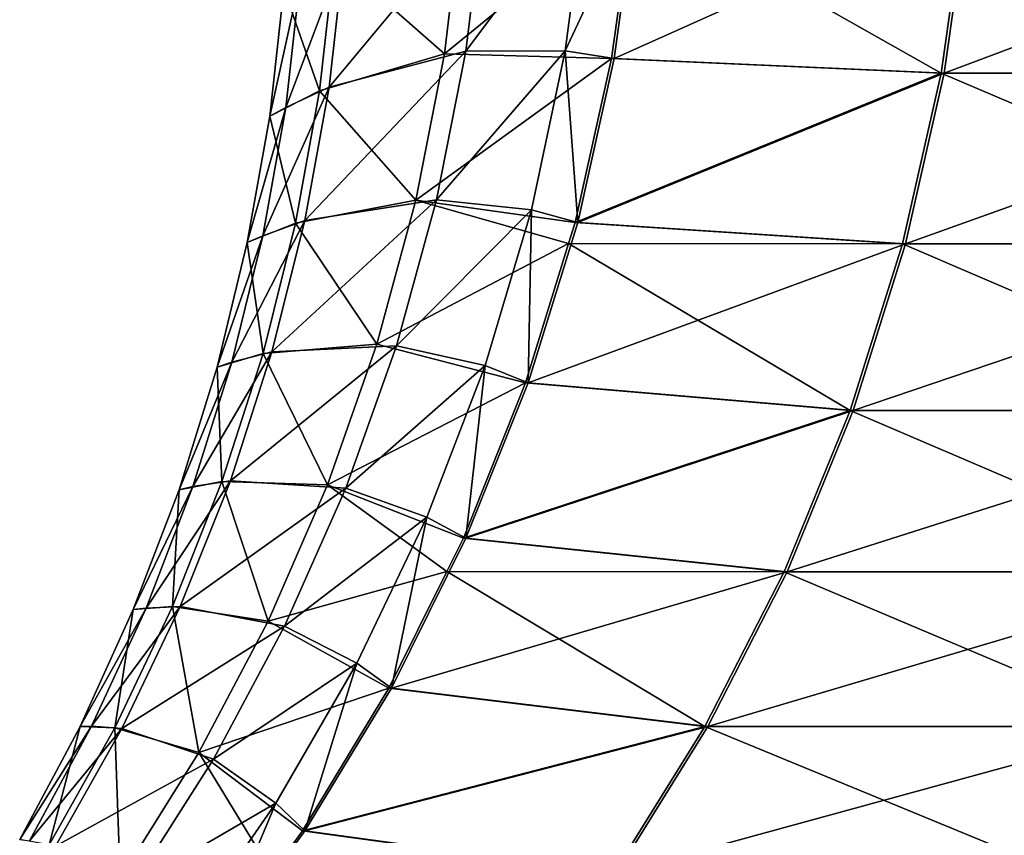
# Model space of a CAD drawing. Extents: x -30 to 30, y -63 to 0.
# Drawn here: x -7.3 to -6.8, y -49.1 to -48.7 of the extents above; entities that cross this region are included whole.
import ezdxf

# ---------------------------------------------------------------- set-up
doc = ezdxf.new("R2010")
doc.units = 0
doc.layers.add('L1', color=7, linetype='CONTINUOUS')

msp = doc.modelspace()

# ---------------------------------------------------------------- linework, layer by layer
at = {"layer": 'L1', "color": 7}
for points in [[(-7.041742, -48.5987, 1.461401), (-7.092091, -48.6042, 1.191413), (-7.101018, -48.67816, 1.196465)], [(-7.052187, -48.67798, 1.465096), (-7.041742, -48.5987, 1.461401), (-7.101018, -48.67816, 1.196465)], [(-7.017278, -48.60354, 1.57808), (-7.041742, -48.5987, 1.461401), (-7.052187, -48.67798, 1.465096)], [(-7.102881, -48.60656, -1.125042), (-7.018528, -48.60354, -1.572513), (-7.111561, -48.67943, -1.13019)], [(-7.111561, -48.67943, -1.13019), (-7.018528, -48.60354, -1.572513), (-7.029389, -48.68172, -1.574947)], [(-7.052187, -48.67798, 1.465096), (-7.028137, -48.68172, 1.580523), (-7.017278, -48.60354, 1.57808)], [(-6.867419, -48.6889, -2.179643), (-7.029389, -48.68172, -1.574947), (-7.018528, -48.60354, -1.572513)], [(-6.853921, -48.60356, 2.180424), (-7.017278, -48.60354, 1.57808), (-7.028137, -48.68172, 1.580523)], [(-6.853921, -48.60356, 2.180424), (-7.028137, -48.68172, 1.580523), (-6.865954, -48.6889, 2.184252)], [(-6.867419, -48.6889, -2.179643), (-7.018528, -48.60354, -1.572513), (-6.855383, -48.60356, -2.175823)], [(-6.652274, -48.6889, -2.767585), (-6.867419, -48.6889, -2.179643), (-6.855383, -48.60356, -2.175823)], [(-6.865954, -48.6889, 2.184252), (-6.650753, -48.6889, 2.771239), (-6.639097, -48.60356, 2.766382)], [(-6.865954, -48.6889, 2.184252), (-6.639097, -48.60356, 2.766382), (-6.853921, -48.60356, 2.180424)], [(-6.652274, -48.6889, -2.767585), (-6.855383, -48.60356, -2.175823), (-6.640615, -48.60356, -2.762735)], [(-7.092091, -48.6042, 1.191413), (-7.160756, -48.62965, 0.662656), (-7.168228, -48.69583, 0.666857)], [(-7.101018, -48.67816, 1.196465), (-7.092091, -48.6042, 1.191413), (-7.168228, -48.69583, 0.666857)], [(-7.102881, -48.60656, -1.125042), (-7.111561, -48.67943, -1.13019), (-7.165532, -48.63196, -0.6089)], [(-7.165532, -48.63196, -0.6089), (-7.172938, -48.69764, -0.612866), (-7.190373, -48.64738, -0.122821)], [(-7.168228, -48.69583, 0.666857), (-7.160756, -48.62965, 0.662656), (-7.189548, -48.70586, 0.361973)], [(-7.160756, -48.62965, 0.662656), (-7.182405, -48.64225, 0.359479), (-7.189548, -48.70586, 0.361973)], [(-7.165532, -48.63196, -0.6089), (-7.111561, -48.67943, -1.13019), (-7.172938, -48.69764, -0.612866)], [(-7.182405, -48.64225, 0.359479), (-7.190373, -48.64738, -0.122821), (-7.197412, -48.71005, -0.123723)], [(-7.189548, -48.70586, 0.361973), (-7.182405, -48.64225, 0.359479), (-7.197412, -48.71005, -0.123723)], [(-7.197412, -48.71005, -0.123723), (-7.190373, -48.64738, -0.122821), (-7.172938, -48.69764, -0.612866)], [(-7.101018, -48.67816, 1.196465), (-7.168228, -48.69583, 0.666857), (-7.180087, -48.76133, 0.671431)], [(-7.115372, -48.75119, 1.202387), (-7.101018, -48.67816, 1.196465), (-7.180087, -48.76133, 0.671431)], [(-7.172938, -48.69764, -0.612866), (-7.111561, -48.67943, -1.13019), (-7.125522, -48.75142, -1.13613)], [(-7.111561, -48.67943, -1.13019), (-7.029389, -48.68172, -1.574947), (-7.125522, -48.75142, -1.13613)], [(-7.052187, -48.67798, 1.465096), (-7.101018, -48.67816, 1.196465), (-7.115372, -48.75119, 1.202387)], [(-7.068812, -48.75613, 1.470053), (-7.052187, -48.67798, 1.465096), (-7.115372, -48.75119, 1.202387)], [(-7.046048, -48.76228, 1.58455), (-7.052187, -48.67798, 1.465096), (-7.068812, -48.75613, 1.470053)], [(-7.028137, -48.68172, 1.580523), (-7.052187, -48.67798, 1.465096), (-7.046048, -48.76228, 1.58455)], [(-7.125522, -48.75142, -1.13613), (-7.029389, -48.68172, -1.574947), (-7.047302, -48.76228, -1.57896)], [(-6.867419, -48.6889, -2.179643), (-7.047302, -48.76228, -1.57896), (-7.029389, -48.68172, -1.574947)], [(-6.865954, -48.6889, 2.184252), (-7.028137, -48.68172, 1.580523), (-7.046048, -48.76228, 1.58455)], [(-6.88642, -48.77284, -2.185674), (-7.047302, -48.76228, -1.57896), (-6.867419, -48.6889, -2.179643)], [(-6.865954, -48.6889, 2.184252), (-7.046048, -48.76228, 1.58455), (-6.884951, -48.77284, 2.190296)], [(-6.67068, -48.77284, -2.775243), (-6.88642, -48.77284, -2.185674), (-6.867419, -48.6889, -2.179643)], [(-6.884951, -48.77284, 2.190296), (-6.669155, -48.77284, 2.778907), (-6.650753, -48.6889, 2.771239)], [(-6.884951, -48.77284, 2.190296), (-6.650753, -48.6889, 2.771239), (-6.865954, -48.6889, 2.184252)], [(-6.67068, -48.77284, -2.775243), (-6.867419, -48.6889, -2.179643), (-6.652274, -48.6889, -2.767585)], [(-7.168228, -48.69583, 0.666857), (-7.189548, -48.70586, 0.361973), (-7.200747, -48.76887, 0.36465)], [(-7.180087, -48.76133, 0.671431), (-7.168228, -48.69583, 0.666857), (-7.200747, -48.76887, 0.36465)], [(-7.197412, -48.71005, -0.123723), (-7.172938, -48.69764, -0.612866), (-7.184665, -48.76266, -0.617168)], [(-7.184665, -48.76266, -0.617168), (-7.172938, -48.69764, -0.612866), (-7.125522, -48.75142, -1.13613)], [(-7.200747, -48.76887, 0.36465), (-7.189548, -48.70586, 0.361973), (-7.208386, -48.77215, -0.124686)], [(-7.189548, -48.70586, 0.361973), (-7.197412, -48.71005, -0.123723), (-7.208386, -48.77215, -0.124686)], [(-7.208386, -48.77215, -0.124686), (-7.197412, -48.71005, -0.123723), (-7.184665, -48.76266, -0.617168)], [(-7.115372, -48.75119, 1.202387), (-7.180087, -48.76133, 0.671431), (-7.19628, -48.82588, 0.676357)], [(-7.135076, -48.82289, 1.209145), (-7.115372, -48.75119, 1.202387), (-7.19628, -48.82588, 0.676357)], [(-7.184665, -48.76266, -0.617168), (-7.125522, -48.75142, -1.13613), (-7.144686, -48.82213, -1.142831)], [(-7.144686, -48.82213, -1.142831), (-7.125522, -48.75142, -1.13613), (-7.05053, -48.77272, -1.579683)], [(-7.068812, -48.75613, 1.470053), (-7.115372, -48.75119, 1.202387), (-7.135076, -48.82289, 1.209145)], [(-7.125522, -48.75142, -1.13613), (-7.047302, -48.76228, -1.57896), (-7.05053, -48.77272, -1.579683)], [(-7.091511, -48.83265, 1.476239), (-7.068812, -48.75613, 1.470053), (-7.135076, -48.82289, 1.209145)], [(-7.091511, -48.83265, 1.476239), (-7.070384, -48.84104, 1.590023), (-7.068812, -48.75613, 1.470053)], [(-7.070384, -48.84104, 1.590023), (-7.046048, -48.76228, 1.58455), (-7.068812, -48.75613, 1.470053)], [(-7.180087, -48.76133, 0.671431), (-7.200747, -48.76887, 0.36465), (-7.215955, -48.83103, 0.3675)], [(-7.19628, -48.82588, 0.676357), (-7.180087, -48.76133, 0.671431), (-7.215955, -48.83103, 0.3675)], [(-7.208386, -48.77215, -0.124686), (-7.184665, -48.76266, -0.617168), (-7.200663, -48.82674, -0.621787)], [(-7.200663, -48.82674, -0.621787), (-7.184665, -48.76266, -0.617168), (-7.144686, -48.82213, -1.142831)], [(-6.884951, -48.77284, 2.190296), (-7.046048, -48.76228, 1.58455), (-7.070384, -48.84104, 1.590023)], [(-6.88642, -48.77284, -2.185674), (-7.05053, -48.77272, -1.579683), (-7.047302, -48.76228, -1.57896)], [(-7.200747, -48.76887, 0.36465), (-7.208386, -48.77215, -0.124686), (-7.223252, -48.83342, -0.125705)], [(-7.215955, -48.83103, 0.3675), (-7.200747, -48.76887, 0.36465), (-7.223252, -48.83342, -0.125705)], [(-7.223252, -48.83342, -0.125705), (-7.208386, -48.77215, -0.124686), (-7.200663, -48.82674, -0.621787)], [(-7.144686, -48.82213, -1.142831), (-7.05053, -48.77272, -1.579683), (-7.071644, -48.84104, -1.584414)], [(-6.912247, -48.85475, -2.193871), (-7.071644, -48.84104, -1.584414), (-7.05053, -48.77272, -1.579683)], [(-6.884951, -48.77284, 2.190296), (-7.070384, -48.84104, 1.590023), (-6.910773, -48.85475, 2.19851)], [(-6.912247, -48.85475, -2.193871), (-7.05053, -48.77272, -1.579683), (-6.88642, -48.77284, -2.185674)], [(-6.695698, -48.85475, -2.785651), (-6.912247, -48.85475, -2.193871), (-6.88642, -48.77284, -2.185674)], [(-6.910773, -48.85475, 2.19851), (-6.694167, -48.85475, 2.789329), (-6.669155, -48.77284, 2.778907)], [(-6.910773, -48.85475, 2.19851), (-6.669155, -48.77284, 2.778907), (-6.884951, -48.77284, 2.190296)], [(-6.695698, -48.85475, -2.785651), (-6.88642, -48.77284, -2.185674), (-6.67068, -48.77284, -2.775243)], [(-7.19628, -48.82588, 0.676357), (-7.215955, -48.83103, 0.3675), (-7.235111, -48.89208, 0.370512)], [(-7.216736, -48.88919, 0.681613), (-7.19628, -48.82588, 0.676357), (-7.235111, -48.89208, 0.370512)], [(-7.160018, -48.89286, 1.216701), (-7.135076, -48.82289, 1.209145), (-7.216736, -48.88919, 0.681613)], [(-7.135076, -48.82289, 1.209145), (-7.19628, -48.82588, 0.676357), (-7.216736, -48.88919, 0.681613)], [(-7.200663, -48.82674, -0.621787), (-7.144686, -48.82213, -1.142831), (-7.168951, -48.89118, -1.150256)], [(-7.168951, -48.89118, -1.150256), (-7.144686, -48.82213, -1.142831), (-7.071644, -48.84104, -1.584414)], [(-7.160018, -48.89286, 1.216701), (-7.091511, -48.83265, 1.476239), (-7.135076, -48.82289, 1.209145)], [(-7.215955, -48.83103, 0.3675), (-7.223252, -48.83342, -0.125705), (-7.241952, -48.89364, -0.126778)], [(-7.235111, -48.89208, 0.370512), (-7.215955, -48.83103, 0.3675), (-7.241952, -48.89364, -0.126778)], [(-7.223252, -48.83342, -0.125705), (-7.200663, -48.82674, -0.621787), (-7.22086, -48.8896, -0.626702)], [(-7.22086, -48.8896, -0.626702), (-7.200663, -48.82674, -0.621787), (-7.168951, -48.89118, -1.150256)], [(-7.241952, -48.89364, -0.126778), (-7.223252, -48.83342, -0.125705), (-7.22086, -48.8896, -0.626702)], [(-7.120138, -48.90705, 1.483616), (-7.091511, -48.83265, 1.476239), (-7.160018, -48.89286, 1.216701)], [(-7.120138, -48.90705, 1.483616), (-7.100981, -48.91748, 1.596904), (-7.091511, -48.83265, 1.476239)], [(-7.100981, -48.91748, 1.596904), (-7.070384, -48.84104, 1.590023), (-7.091511, -48.83265, 1.476239)], [(-7.071644, -48.84104, -1.584414), (-7.102246, -48.91748, -1.59127), (-7.168951, -48.89118, -1.150256)], [(-6.912247, -48.85475, -2.193871), (-7.102246, -48.91748, -1.59127), (-7.071644, -48.84104, -1.584414)], [(-6.910773, -48.85475, 2.19851), (-7.070384, -48.84104, 1.590023), (-7.100981, -48.91748, 1.596904)], [(-6.944706, -48.93401, -2.204173), (-7.102246, -48.91748, -1.59127), (-6.912247, -48.85475, -2.193871)], [(-6.910773, -48.85475, 2.19851), (-7.100981, -48.91748, 1.596904), (-6.943224, -48.93401, 2.208834)], [(-6.727139, -48.93401, -2.798732), (-6.944706, -48.93401, -2.204173), (-6.912247, -48.85475, -2.193871)], [(-6.943224, -48.93401, 2.208834), (-6.725602, -48.93401, 2.802427), (-6.694167, -48.85475, 2.789329)], [(-6.943224, -48.93401, 2.208834), (-6.694167, -48.85475, 2.789329), (-6.910773, -48.85475, 2.19851)], [(-6.727139, -48.93401, -2.798732), (-6.912247, -48.85475, -2.193871), (-6.695698, -48.85475, -2.785651)], [(-7.241362, -48.95096, 0.687176), (-7.216736, -48.88919, 0.681613), (-7.258135, -48.95178, 0.373673)], [(-7.216736, -48.88919, 0.681613), (-7.235111, -48.89208, 0.370512), (-7.258135, -48.95178, 0.373673)], [(-7.241362, -48.95096, 0.687176), (-7.160018, -48.89286, 1.216701), (-7.216736, -48.88919, 0.681613)], [(-7.235111, -48.89208, 0.370512), (-7.241952, -48.89364, -0.126778), (-7.26441, -48.95256, -0.127898)], [(-7.258135, -48.95178, 0.373673), (-7.235111, -48.89208, 0.370512), (-7.26441, -48.95256, -0.127898)], [(-7.26441, -48.95256, -0.127898), (-7.241952, -48.89364, -0.126778), (-7.245169, -48.95097, -0.631893)], [(-7.241952, -48.89364, -0.126778), (-7.22086, -48.8896, -0.626702), (-7.245169, -48.95097, -0.631893)], [(-7.245169, -48.95097, -0.631893), (-7.22086, -48.8896, -0.626702), (-7.198185, -48.9582, -1.158365)], [(-7.19006, -48.9607, 1.225014), (-7.160018, -48.89286, 1.216701), (-7.241362, -48.95096, 0.687176)], [(-7.22086, -48.8896, -0.626702), (-7.168951, -48.89118, -1.150256), (-7.198185, -48.9582, -1.158365)], [(-7.168951, -48.89118, -1.150256), (-7.110347, -48.93374, -1.593085), (-7.198185, -48.9582, -1.158365)], [(-7.19006, -48.9607, 1.225014), (-7.120138, -48.90705, 1.483616), (-7.160018, -48.89286, 1.216701)], [(-7.168951, -48.89118, -1.150256), (-7.102246, -48.91748, -1.59127), (-7.110347, -48.93374, -1.593085)], [(-7.15451, -48.97884, 1.492136), (-7.120138, -48.90705, 1.483616), (-7.19006, -48.9607, 1.225014)], [(-7.15451, -48.97884, 1.492136), (-7.13763, -48.99107, 1.605146), (-7.120138, -48.90705, 1.483616)], [(-7.13763, -48.99107, 1.605146), (-7.100981, -48.91748, 1.596904), (-7.120138, -48.90705, 1.483616)], [(-6.943224, -48.93401, 2.208834), (-7.100981, -48.91748, 1.596904), (-7.13763, -48.99107, 1.605146)], [(-6.944706, -48.93401, -2.204173), (-7.110347, -48.93374, -1.593085), (-7.102246, -48.91748, -1.59127)], [(-7.198185, -48.9582, -1.158365), (-7.110347, -48.93374, -1.593085), (-7.138901, -48.99107, -1.599483)], [(-6.983555, -49.01004, -2.216503), (-7.138901, -48.99107, -1.599483), (-7.110347, -48.93374, -1.593085)], [(-6.943224, -48.93401, 2.208834), (-7.13763, -48.99107, 1.605146), (-6.982066, -49.01004, 2.221191)], [(-6.983555, -49.01004, -2.216503), (-7.110347, -48.93374, -1.593085), (-6.944706, -48.93401, -2.204173)], [(-6.764772, -49.01004, -2.814389), (-6.983555, -49.01004, -2.216503), (-6.944706, -48.93401, -2.204173)], [(-6.982066, -49.01004, 2.221191), (-6.763226, -49.01004, 2.818104), (-6.725602, -48.93401, 2.802427)], [(-6.982066, -49.01004, 2.221191), (-6.725602, -48.93401, 2.802427), (-6.943224, -48.93401, 2.208834)], [(-6.764772, -49.01004, -2.814389), (-6.944706, -48.93401, -2.204173), (-6.727139, -48.93401, -2.798732)], [(-7.284934, -49.00986, 0.37697), (-7.258135, -48.95178, 0.373673), (-7.290538, -49.00995, -0.129063)], [(-7.258135, -48.95178, 0.373673), (-7.26441, -48.95256, -0.127898), (-7.290538, -49.00995, -0.129063)], [(-7.270049, -49.01092, 0.693021), (-7.241362, -48.95096, 0.687176), (-7.284934, -49.00986, 0.37697)], [(-7.284934, -49.00986, 0.37697), (-7.241362, -48.95096, 0.687176), (-7.258135, -48.95178, 0.373673)], [(-7.26441, -48.95256, -0.127898), (-7.245169, -48.95097, -0.631893), (-7.273483, -49.01057, -0.637336)], [(-7.273483, -49.01057, -0.637336), (-7.245169, -48.95097, -0.631893), (-7.232231, -49.02282, -1.167114)], [(-7.270049, -49.01092, 0.693021), (-7.19006, -48.9607, 1.225014), (-7.241362, -48.95096, 0.687176)], [(-7.245169, -48.95097, -0.631893), (-7.198185, -48.9582, -1.158365), (-7.232231, -49.02282, -1.167114)], [(-7.290538, -49.00995, -0.129063), (-7.26441, -48.95256, -0.127898), (-7.273483, -49.01057, -0.637336)], [(-7.225033, -49.02605, 1.234038), (-7.19006, -48.9607, 1.225014), (-7.270049, -49.01092, 0.693021)], [(-7.198185, -48.9582, -1.158365), (-7.138901, -48.99107, -1.599483), (-7.232231, -49.02282, -1.167114)], [(-7.225033, -49.02605, 1.234038), (-7.15451, -48.97884, 1.492136), (-7.19006, -48.9607, 1.225014)], [(-7.194407, -49.04758, 1.501744), (-7.15451, -48.97884, 1.492136), (-7.225033, -49.02605, 1.234038)], [(-7.194407, -49.04758, 1.501744), (-7.18008, -49.0613, 1.614692), (-7.15451, -48.97884, 1.492136)], [(-7.18008, -49.0613, 1.614692), (-7.13763, -48.99107, 1.605146), (-7.15451, -48.97884, 1.492136)], [(-7.232231, -49.02282, -1.167114), (-7.138901, -48.99107, -1.599483), (-7.181359, -49.0613, -1.608995)], [(-6.983555, -49.01004, -2.216503), (-7.181359, -49.0613, -1.608995), (-7.138901, -48.99107, -1.599483)], [(-6.982066, -49.01004, 2.221191), (-7.13763, -48.99107, 1.605146), (-7.18008, -49.0613, 1.614692)], [(-7.315398, -49.06611, 0.38039), (-7.284934, -49.00986, 0.37697), (-7.320231, -49.06558, -0.130266)], [(-7.320231, -49.06558, -0.130266), (-7.284934, -49.00986, 0.37697), (-7.290538, -49.00995, -0.129063)], [(-7.320231, -49.06558, -0.130266), (-7.290538, -49.00995, -0.129063), (-7.305677, -49.06814, -0.643008)], [(-7.315398, -49.06611, 0.38039), (-7.270049, -49.01092, 0.693021), (-7.284934, -49.00986, 0.37697)], [(-7.290538, -49.00995, -0.129063), (-7.273483, -49.01057, -0.637336), (-7.305677, -49.06814, -0.643008)], [(-7.028507, -49.08228, -2.23077), (-7.181359, -49.0613, -1.608995), (-6.983555, -49.01004, -2.216503)], [(-6.982066, -49.01004, 2.221191), (-7.18008, -49.0613, 1.614692), (-7.027008, -49.08228, 2.235488)], [(-6.808316, -49.08228, -2.832504), (-7.028507, -49.08228, -2.23077), (-6.983555, -49.01004, -2.216503)], [(-7.027008, -49.08228, 2.235488), (-6.806759, -49.08228, 2.836243), (-6.763226, -49.01004, 2.818104)], [(-7.027008, -49.08228, 2.235488), (-6.763226, -49.01004, 2.818104), (-6.982066, -49.01004, 2.221191)], [(-6.808316, -49.08228, -2.832504), (-6.983555, -49.01004, -2.216503), (-6.764772, -49.01004, -2.814389)], [(-7.302671, -49.06882, 0.699122), (-7.270049, -49.01092, 0.693021), (-7.315398, -49.06611, 0.38039)], [(-7.305677, -49.06814, -0.643008), (-7.273483, -49.01057, -0.637336), (-7.270903, -49.0847, -1.176455)], [(-7.302671, -49.06882, 0.699122), (-7.225033, -49.02605, 1.234038), (-7.270049, -49.01092, 0.693021)], [(-7.273483, -49.01057, -0.637336), (-7.232231, -49.02282, -1.167114), (-7.270903, -49.0847, -1.176455)], [(-7.270903, -49.0847, -1.176455), (-7.232231, -49.02282, -1.167114), (-7.196201, -49.08185, -1.612321)], [(-7.232231, -49.02282, -1.167114), (-7.181359, -49.0613, -1.608995), (-7.196201, -49.08185, -1.612321)], [(-7.264744, -49.08853, 1.243721), (-7.225033, -49.02605, 1.234038), (-7.302671, -49.06882, 0.699122)], [(-7.264744, -49.08853, 1.243721), (-7.194407, -49.04758, 1.501744), (-7.225033, -49.02605, 1.234038)], [(-7.239572, -49.11281, 1.512378), (-7.194407, -49.04758, 1.501744), (-7.264744, -49.08853, 1.243721)], [(-7.239572, -49.11281, 1.512378), (-7.228042, -49.12771, 1.625478), (-7.194407, -49.04758, 1.501744)], [(-7.228042, -49.12771, 1.625478), (-7.18008, -49.0613, 1.614692), (-7.194407, -49.04758, 1.501744)], [(-7.027008, -49.08228, 2.235488), (-7.18008, -49.0613, 1.614692), (-7.228042, -49.12771, 1.625478)], [(-7.028507, -49.08228, -2.23077), (-7.196201, -49.08185, -1.612321), (-7.181359, -49.0613, -1.608995)]]:
    msp.add_3dface(points, dxfattribs=at)

doc.saveas('drawing.dxf')
